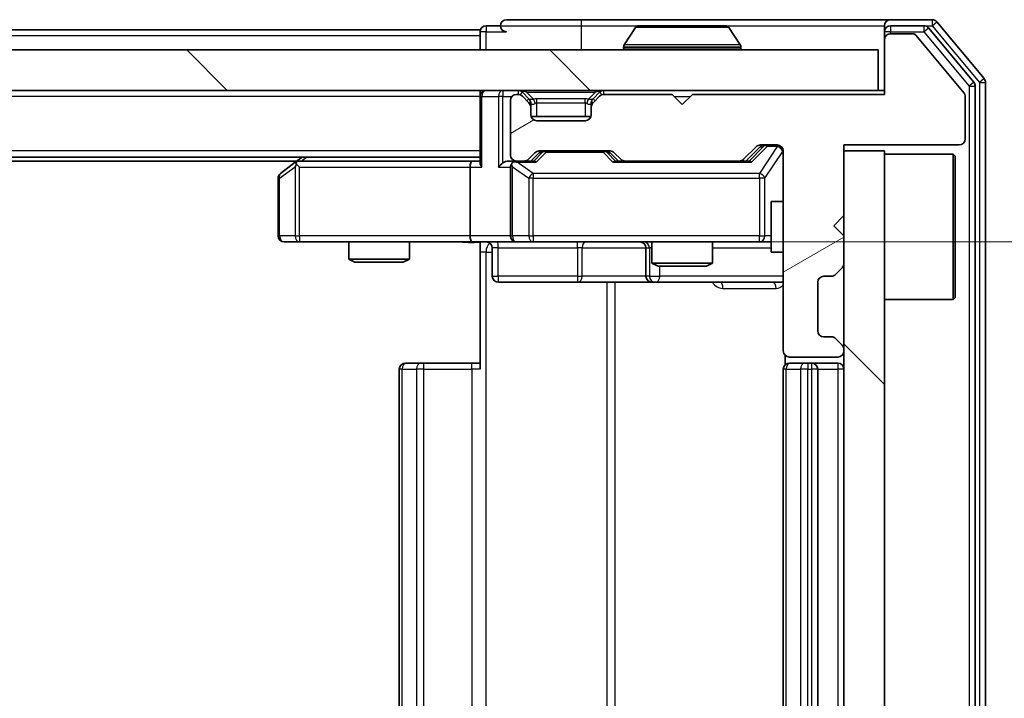
# Model space of a CAD drawing. Units: millimetres. Extents: x 36 to 6026, y 20 to 1144.
# Drawn here: x 2137 to 2185, y 914 to 948 of the extents above; entities that cross this region are included whole.
import ezdxf

# ---------------------------------------------------------------- set-up
doc = ezdxf.new("R2010")
doc.units = ezdxf.units.MM
doc.header["$LTSCALE"] = 2.5
doc.layers.get('Defpoints').update_dxf_attribs({"lineweight": 25})
for name, color, linetype, lineweight in [('Dimension (ISO)', 7, 'Continuous', 18), ('Dimension (ISO) @ 1', 7, 'Continuous', 18), ('Hatch (ISO)', 1, 'Continuous', 18), ('Visible (ISO)', 7, 'Continuous', 35), ('Visible Narrow (ISO)', 7, 'Continuous', 25)]:
    doc.layers.add(name, color=color, linetype=linetype, lineweight=lineweight)
doc.styles.add('Note Text (TK)', font='MS PGothic.ttf')
doc.dimstyles.new('Default - Method 1b (TK)', dxfattribs={"dimscale": 2.5, "dimtxt": 2.5, "dimasz": 2.5, "dimexe": 1, "dimexo": 1.5, "dimgap": 1, "dimtad": 1, "dimrnd": 1e-08, "dimdsep": 46, "dimtxsty": 'Note Text (TK)', "dimcen": 0.09, "dimdle": 5, "dimclrd": 100, "dimclre": 100, "dimclrt": 7, "dimadec": 1, "dimazin": 1, "dimtfac": 1, "dimtmove": 0, "dimatfit": 3, "dimfxl": 1, "dimtolj": 1, "dimlwd": -1, "dimlwe": -1, "dimarcsym": 0})
pattern_1 = [(135.0002, (965.75, -12), (-8.98022, -8.98029), [])]

# ---------------------------------------------------------------- blocks, each defined once
blk = doc.blocks.new('*D36')
at = {"layer": 'Defpoints', "color": 0}
for p in [(2159.064, 936.64), (2159.064, 892.64), (2226.038, 892.64)]:
    blk.add_point(p, dxfattribs=at)
at = {"layer": 'Dimension (ISO)', "color": 100}
for p, q in [((2165.064, 936.64), (2230.038, 936.64)), ((2226.038, 926.64), (2226.038, 902.64)), ((2165.064, 892.64), (2230.038, 892.64))]:
    blk.add_line(p, q, dxfattribs=at)
for points in [[(2224.371, 926.64), (2227.705, 926.64), (2226.038, 936.64)], [(2224.371, 902.64), (2227.705, 902.64), (2226.038, 892.64)]]:
    blk.add_solid(points, dxfattribs=at)
at = {"layer": 'Dimension (ISO)', "color": 7, "insert": (2217.038, 907.85), "char_height": 10, "attachment_point": 4, "rotation": 90, "style": 'Note Text (TK)'}
blk.add_mtext('\\A1;44', dxfattribs=at)

msp = doc.modelspace()

# ---------------------------------------------------------------- hatches: boundary and pattern name
at = {"layer": 'Hatch (ISO)'}
h = msp.add_hatch(dxfattribs=at)
h.set_pattern_fill('ANSI31', color=256, scale=101.6, angle=-14.99998, style=0)
h.set_pattern_definition([(30, (965.75, -12), (-6.35, 10.99852), [])])
edge = h.paths.add_edge_path()
edge.add_line((2179.44, 943.94), (2169.94, 943.94))
edge.add_line((2169.94, 943.94), (2169.44, 943.44))
edge.add_line((2169.44, 943.44), (2168.94, 943.94))
edge.add_line((2168.94, 943.94), (2165.5643, 943.94))
edge.add_ellipse((2165.5643, 943.64), major_axis=(-0.3, 0), ratio=1, start_angle=270, end_angle=315)
edge.add_line((2165.3521, 943.8521), (2165.0279, 943.5279))
edge.add_ellipse((2165.24, 943.3157), major_axis=(-0.2121, -0.2121), ratio=1, start_angle=270, end_angle=315)
edge.add_line((2164.94, 943.3157), (2164.94, 942.94))
edge.add_ellipse((2164.64, 942.94), major_axis=(0, -0.3), ratio=1, start_angle=0, end_angle=90, ccw=False)
edge.add_line((2164.64, 942.64), (2162.24, 942.64))
edge.add_ellipse((2162.24, 942.94), major_axis=(-0.3, 0), ratio=1, start_angle=0, end_angle=90, ccw=False)
edge.add_line((2161.94, 942.94), (2161.94, 943.3157))
edge.add_ellipse((2161.64, 943.3157), major_axis=(0, 0.3), ratio=1, start_angle=270, end_angle=315)
edge.add_line((2161.8521, 943.5279), (2161.5279, 943.8521))
edge.add_ellipse((2161.3157, 943.64), major_axis=(-0.2121, 0.2121), ratio=1, start_angle=270, end_angle=315)
edge.add_line((2161.3157, 943.94), (2161.24, 943.94))
edge.add_ellipse((2161.24, 943.64), major_axis=(-0.3, 0), ratio=1, start_angle=270, end_angle=360)
edge.add_line((2160.94, 943.64), (2160.94, 940.94))
edge.add_ellipse((2161.24, 940.94), major_axis=(0, -0.3), ratio=1, start_angle=270, end_angle=360)
edge.add_line((2161.24, 940.64), (2161.6157, 940.64))
edge.add_ellipse((2161.6157, 940.94), major_axis=(0.3, 0), ratio=1, start_angle=270, end_angle=315)
edge.add_line((2161.8279, 940.7279), (2162.1521, 941.0521))
edge.add_ellipse((2162.3643, 940.84), major_axis=(0.2121, 0.2121), ratio=1, start_angle=45, end_angle=90, ccw=False)
edge.add_line((2162.3643, 941.14), (2165.8657, 941.14))
edge.add_ellipse((2165.8657, 940.84), major_axis=(0.3, 0), ratio=1, start_angle=45, end_angle=90, ccw=False)
edge.add_line((2166.0779, 941.0521), (2166.4021, 940.7279))
edge.add_ellipse((2166.6143, 940.94), major_axis=(0.2121, -0.2121), ratio=1, start_angle=270, end_angle=315)
edge.add_line((2166.6143, 940.64), (2172.2657, 940.64))
edge.add_ellipse((2172.2657, 940.94), major_axis=(0.3, 0), ratio=1, start_angle=270, end_angle=315)
edge.add_line((2172.4779, 940.7279), (2173.1021, 941.3521))
edge.add_ellipse((2173.3143, 941.14), major_axis=(0.2121, 0.2121), ratio=1, start_angle=45, end_angle=90, ccw=False)
edge.add_line((2173.3143, 941.44), (2174.14, 941.44))
edge.add_ellipse((2174.14, 941.14), major_axis=(0.3, 0), ratio=1, start_angle=0, end_angle=90, ccw=False)
edge.add_line((2174.44, 941.14), (2174.44, 931.24))
edge.add_ellipse((2174.74, 931.24), major_axis=(0, -0.3), ratio=1, start_angle=270, end_angle=360)
edge.add_line((2174.74, 930.94), (2177.14, 930.94))
edge.add_ellipse((2177.14, 931.24), major_axis=(0.3, 0), ratio=1, start_angle=270, end_angle=360)
edge.add_line((2177.44, 931.24), (2177.44, 931.3157))
edge.add_ellipse((2177.14, 931.3157), major_axis=(0, 0.3), ratio=1, start_angle=270, end_angle=315)
edge.add_line((2177.3521, 931.5279), (2177.0279, 931.8521))
edge.add_ellipse((2176.8157, 931.64), major_axis=(-0.2121, 0.2121), ratio=1, start_angle=270, end_angle=315)
edge.add_line((2176.8157, 931.94), (2176.44, 931.94))
edge.add_ellipse((2176.44, 932.24), major_axis=(-0.3, 0), ratio=1, start_angle=0, end_angle=90, ccw=False)
edge.add_line((2176.14, 932.24), (2176.14, 934.64))
edge.add_ellipse((2176.44, 934.64), major_axis=(0, 0.3), ratio=1, start_angle=0, end_angle=90, ccw=False)
edge.add_line((2176.44, 934.94), (2176.8157, 934.94))
edge.add_ellipse((2176.8157, 935.24), major_axis=(0.3, 0), ratio=1, start_angle=270, end_angle=315)
edge.add_line((2177.0279, 935.0279), (2177.3521, 935.3521))
edge.add_ellipse((2177.14, 935.5643), major_axis=(0.2121, 0.2121), ratio=1, start_angle=270, end_angle=315)
edge.add_line((2177.44, 935.5643), (2177.44, 936.94))
edge.add_line((2177.44, 936.94), (2176.94, 937.44))
edge.add_line((2176.94, 937.44), (2177.44, 937.94))
edge.add_line((2177.44, 937.94), (2177.44, 941.44))
edge.add_line((2177.44, 941.44), (2183.14, 941.44))
edge.add_ellipse((2183.14, 941.74), major_axis=(0.3, 0), ratio=1, start_angle=270, end_angle=360)
edge.add_line((2183.44, 941.74), (2183.44, 943.8676))
edge.add_ellipse((2183.24, 943.8676), major_axis=(0, 0.2), ratio=1, start_angle=270, end_angle=309.80557)
edge.add_line((2183.3936, 943.9956), (2181, 946.868))
edge.add_ellipse((2180.8463, 946.74), major_axis=(-0.128, 0.1536), ratio=1, start_angle=270, end_angle=320.19443)
edge.add_line((2180.8463, 946.94), (2179.74, 946.94))
edge.add_ellipse((2179.74, 946.64), major_axis=(-0.3, 0), ratio=1, start_angle=270, end_angle=360)
edge.add_line((2179.44, 946.64), (2179.44, 943.94))
h = msp.add_hatch(dxfattribs=at)
h.set_pattern_fill('ANSI31', color=256, scale=101.6, angle=90.00021, style=0)
h.set_pattern_definition(pattern_1)
h.paths.add_polyline_path([(1889.74, 946.14), (1889.74, 944.14), (2179.14, 944.14), (2179.14, 946.14)])
h = msp.add_hatch(dxfattribs=at)
h.set_pattern_fill('ANSI31', color=256, scale=101.6, angle=90.00021, style=0)
h.set_pattern_definition(pattern_1)
h.paths.add_polyline_path([(2177.44, 888.14), (2179.44, 888.14), (2179.44, 941.14), (2177.44, 941.14)])

# ---------------------------------------------------------------- linework, layer by layer
at = {"layer": 'Visible (ISO)'}
for p, q in [((2164.44, 947.64), (2160.74, 947.64)), ((2179.74, 947.64), (2164.44, 947.64)), ((2181.7995, 947.64), (2179.74, 947.64)), ((2184.3705, 944.7234), (2182.0299, 947.532)), ((2159.44, 947.14), (1909.44, 947.14)), ((2159.44, 946.84), (2159.44, 947.14)), ((2160.44, 947.34), (2159.74, 947.34)), ((2167.1308, 947.249), (2166.5723, 946.3897)), ((2171.5815, 947.34), (2167.2985, 947.34)), ((2171.7491, 947.249), (2172.3077, 946.3897)), ((2179.44, 947.04), (2179.44, 947.34)), ((2179.44, 947.04), (2179.44, 946.64)), ((2181.3986, 947.34), (2179.74, 947.34)), ((2183.8705, 944.5424), (2181.6291, 947.232)), ((2159.44, 946.84), (2159.44, 946.14)), ((2179.44, 946.64), (2179.44, 943.94)), ((2180.8463, 946.94), (2179.74, 946.94)), ((2183.3936, 943.9956), (2181, 946.868)), ((2179.14, 946.14), (1889.74, 946.14)), ((2166.54, 946.24), (2166.54, 946.2807)), ((2172.34, 946.24), (2172.34, 946.2807)), ((2179.14, 944.14), (2179.14, 946.14)), ((1889.74, 944.14), (2179.14, 944.14)), ((2159.44, 943.84), (2159.44, 944.14)), ((2179.44, 944.14), (2179.14, 944.14)), ((2183.94, 884.9296), (2183.94, 944.3504)), ((2184.44, 884.7486), (2184.44, 944.5314)), ((2159.44, 943.84), (2159.44, 940.5521)), ((2160.94, 943.64), (2160.94, 940.94)), ((2161.3157, 943.94), (2161.24, 943.94)), ((2161.8521, 943.7279), (2161.5279, 944.0521)), ((2161.8521, 943.5279), (2161.5279, 943.8521)), ((2161.8726, 943.7074), (2161.8521, 943.7279)), ((2165.0279, 943.7279), (2165.0074, 943.7074)), ((2165.3521, 944.0521), (2165.0279, 943.7279)), ((2165.3521, 943.8521), (2165.0279, 943.5279)), ((2168.94, 943.94), (2165.5643, 943.94)), ((2169.44, 943.44), (2168.94, 943.94)), ((2169.94, 943.94), (2169.44, 943.44)), ((2179.44, 943.94), (2169.94, 943.94)), ((2183.44, 941.74), (2183.44, 943.8676)), ((2161.94, 943.3157), (2161.94, 943.5157)), ((2161.94, 942.94), (2161.94, 943.3157)), ((2164.94, 943.5157), (2164.94, 943.3157)), ((2164.94, 943.3157), (2164.94, 942.94)), ((2164.9228, 942.84), (2161.9571, 942.84)), ((2164.64, 942.64), (2162.24, 942.64)), ((2172.4779, 940.7279), (2173.1021, 941.3521)), ((2172.59, 940.64), (2173.3021, 941.3521)), ((2173.3143, 941.44), (2174.14, 941.44)), ((2177.44, 937.94), (2177.44, 941.44)), ((2177.44, 941.44), (2183.14, 941.44)), ((2159.44, 940.84), (1909.44, 940.84)), ((2150.64, 940.84), (2150.2933, 940.58)), ((2161.8279, 940.7279), (2162.1521, 941.0521)), ((2161.94, 940.64), (2162.3521, 941.0521)), ((2162.3643, 941.14), (2165.8657, 941.14)), ((2165.8779, 941.0521), (2166.29, 940.64)), ((2166.0779, 941.0521), (2166.4021, 940.7279)), ((2174.44, 941.14), (2174.44, 931.24)), ((2179.44, 941.14), (2177.44, 941.14)), ((2177.44, 941.14), (2177.44, 888.14)), ((2179.44, 888.14), (2179.44, 941.14)), ((2179.44, 940.99), (2182.84, 940.99)), ((2182.84, 933.79), (2182.84, 940.99)), ((2182.94, 940.89), (2182.84, 940.99)), ((2182.94, 940.89), (2182.94, 933.89)), ((2150.3733, 940.64), (1918.5067, 940.64)), ((2150.2933, 940.58), (2149.56, 940.03)), ((2150.5034, 940.34), (2150.3478, 940.4956)), ((2159.0643, 940.64), (2150.4733, 940.64)), ((2158.94, 940.34), (2158.94, 936.94)), ((2159.44, 940.64), (2159.0643, 940.64)), ((2161.24, 940.64), (2160.8643, 940.64)), ((2160.94, 940.34), (2160.94, 936.94)), ((2161.24, 940.64), (2161.6157, 940.64)), ((2162.1161, 940.64), (2161.6157, 940.64)), ((2166.6143, 940.64), (2166.1139, 940.64)), ((2166.6143, 940.64), (2172.2657, 940.64)), ((2172.7661, 940.64), (2172.2657, 940.64)), ((2149.44, 939.79), (2149.44, 936.94)), ((2173.84, 938.64), (2173.84, 936.14)), ((2174.44, 938.64), (2173.84, 938.64)), ((2176.94, 937.44), (2177.44, 937.94)), ((2177.44, 936.94), (2176.94, 937.44)), ((2177.44, 935.5643), (2177.44, 936.94)), ((2149.74, 936.64), (2150.5034, 936.64)), ((2150.5034, 936.64), (2159.0643, 936.64)), ((2152.94, 936.64), (2152.94, 935.7934)), ((2155.94, 936.64), (2155.94, 935.7934)), ((2161.24, 936.64), (2159.0643, 936.64)), ((2159.44, 936.6323), (2159.44, 936.14)), ((2160.0413, 936.34), (2160.0413, 934.94)), ((2161.24, 936.64), (2162.0582, 936.64)), ((2162.0582, 936.64), (2173.2546, 936.64)), ((2167.6455, 936.34), (2167.6455, 934.94)), ((2167.94, 936.64), (2167.94, 935.5934)), ((2170.94, 936.64), (2170.94, 935.5934)), ((2173.2546, 936.64), (2173.84, 936.64)), ((2159.44, 930.34), (2159.44, 936.14)), ((2174.44, 936.14), (2173.84, 936.14)), ((2152.94, 935.7934), (2155.94, 935.7934)), ((2153.2467, 935.64), (2152.94, 935.7934)), ((2155.6333, 935.64), (2153.2467, 935.64)), ((2155.6333, 935.64), (2155.94, 935.7934)), ((2167.94, 935.5934), (2170.94, 935.5934)), ((2168.2467, 935.44), (2167.94, 935.5934)), ((2170.6333, 935.44), (2168.2467, 935.44)), ((2170.6333, 935.44), (2170.94, 935.5934)), ((2177.0279, 935.0279), (2177.3521, 935.3521)), ((2176.44, 934.94), (2176.8157, 934.94)), ((2160.3413, 934.64), (2164.2709, 934.64)), ((2164.2709, 934.64), (2167.9455, 934.64)), ((2167.9455, 934.64), (2168.117, 934.64)), ((2168.117, 934.64), (2174.44, 934.64)), ((2176.14, 932.24), (2176.14, 934.64)), ((2182.94, 933.89), (2182.84, 933.79)), ((2179.44, 933.79), (2182.84, 933.79)), ((2176.8157, 931.94), (2176.44, 931.94)), ((2177.3521, 931.5279), (2177.0279, 931.8521)), ((2174.5298, 931.0259), (2174.5298, 930.5541)), ((2177.44, 931.24), (2177.44, 931.3157)), ((2155.74, 930.64), (2155.7986, 930.64)), ((2156.5057, 930.64), (2155.7986, 930.64)), ((2156.5057, 930.64), (2156.6471, 930.64)), ((2159.0258, 930.64), (2156.6471, 930.64)), ((2159.0258, 930.64), (2159.44, 930.64)), ((2174.74, 930.94), (2177.14, 930.94)), ((2174.74, 930.64), (2174.7986, 930.64)), ((2175.5057, 930.64), (2174.7986, 930.64)), ((2175.5057, 930.64), (2175.6471, 930.64)), ((2175.84, 930.64), (2175.6471, 930.64)), ((2177.14, 930.64), (2175.84, 930.64)), ((2155.44, 930.34), (2155.44, 898.94)), ((2174.44, 930.34), (2174.44, 898.94)), ((2176.14, 898.94), (2176.14, 930.34))]:
    msp.add_line(p, q, dxfattribs=at)
for centre, radius, start, end in [((2160.74, 947.34), 0.3, 90, 180), ((2179.74, 947.34), 0.3, 90, 180), ((2181.7995, 947.34), 0.3, 39.80557, 90), ((2159.74, 947.04), 0.3, 90, 180), ((2160.74, 947.34), 0.3, 180, 270), ((2167.2985, 947.14), 0.2, 90, 146.97613), ((2171.5815, 947.14), 0.2, 33.02387, 90), ((2179.74, 947.04), 0.3, 90, 180), ((2181.3986, 947.04), 0.3, 39.80557, 90), ((2179.74, 946.64), 0.3, 90, 180), ((2180.8463, 946.74), 0.2, 39.80557, 90), ((2166.74, 946.2807), 0.2, 146.97613, 180), ((2166.64, 946.24), 0.1, 180, 270), ((2172.24, 946.24), 0.1, 270, 0), ((2172.14, 946.2807), 0.2, 0, 33.02387), ((2184.14, 944.5314), 0.3, 0, 39.80557), ((2159.74, 943.84), 0.3, 90, 180), ((2161.3157, 943.84), 0.3, 45, 90), ((2165.5643, 943.84), 0.3, 90, 135), ((2183.64, 944.3504), 0.3, 0, 39.80557), ((2161.24, 943.64), 0.3, 90, 180), ((2161.3157, 943.64), 0.3, 45, 90), ((2161.64, 943.5157), 0.3, 0, 45), ((2165.24, 943.5157), 0.3, 135, 180), ((2165.5643, 943.64), 0.3, 90, 135), ((2183.24, 943.8676), 0.2, 0, 39.80557), ((2161.64, 943.3157), 0.3, 0, 45), ((2165.24, 943.3157), 0.3, 135, 180), ((2162.24, 942.94), 0.3, 180, 270), ((2164.64, 942.94), 0.3, 270, 0), ((2183.14, 941.74), 0.3, 270, 0), ((2173.3143, 941.14), 0.3, 90, 135), ((2174.14, 941.14), 0.3, 0, 90), ((2161.24, 940.94), 0.3, 180, 270), ((2161.6157, 940.94), 0.3, 270, 315), ((2162.3643, 940.84), 0.3, 90, 135), ((2165.8657, 940.84), 0.3, 45, 90), ((2166.6143, 940.94), 0.3, 225, 270), ((2172.2657, 940.94), 0.3, 270, 315), ((2150.4733, 940.34), 0.3, 113.43798, 126.8699), ((2150.4733, 940.34), 0.3, 90, 113.43798), ((2161.24, 940.34), 0.3, 148.75555, 180), ((2161.24, 940.34), 0.3, 90, 113.43798), ((2149.74, 939.79), 0.3, 126.8699, 180), ((2149.74, 936.94), 0.3, 180, 270), ((2161.24, 936.94), 0.3, 180, 270), ((2159.7413, 936.34), 0.3, 0, 90), ((2167.3455, 936.34), 0.3, 0, 90), ((2177.14, 935.5643), 0.3, 315, 0), ((2160.3413, 934.94), 0.3, 180, 270), ((2167.9455, 934.94), 0.3, 180, 270), ((2176.44, 934.64), 0.3, 90, 180), ((2176.8157, 935.24), 0.3, 270, 315), ((2176.44, 932.24), 0.3, 180, 270), ((2176.8157, 931.64), 0.3, 45, 90), ((2177.14, 931.3157), 0.3, 0, 45), ((2174.74, 931.24), 0.3, 180, 270), ((2177.14, 931.24), 0.3, 270, 0), ((2155.74, 930.34), 0.3, 90, 180), ((2174.74, 930.34), 0.3, 90, 180), ((2175.84, 930.34), 0.3, 0, 90), ((2177.14, 930.34), 0.3, 0, 90)]:
    msp.add_arc(centre, radius, start, end, dxfattribs=at)
for centre, major_axis, ratio, start_param, end_param in [((2173.5143, 941.14), (-0.3, 0), 0.9998508, 4.712389, 5.4978618), ((2162.5643, 940.84), (-0.3, 0), 0.9998508, 4.712389, 5.4978618), ((2165.6657, 940.84), (0.3, 0), 0.9998508, 0.7853235, 1.5707963), ((2150.5034, 940.3625), (0.2411, 0.4823), 0.3700244, 1.4790131, 1.7537399), ((2159.0643, 940.34), (0, -0.3), 0.4142136, 3.1415927, 4.712389), ((2159.74, 940.34), (-0.2772, 0.2772), 0.4142136, 0.3926991, 1.1780972), ((2160.5643, 940.34), (-0.2772, -0.2772), 0.4142136, 4.3196899, 5.1050881), ((2160.8643, 940.34), (-0.4243, 0), 0.7071068, 4.712389, 5.4977871), ((2161.24, 940.3625), (-0.2515, 0.483), 0.3384375, 1.1216156, 1.3963425), ((2161.2722, 940.34), (-0.6487, 0.2044), 0.3384375, 4.8186392, 5.0530703), ((2162.2192, 940.34), (0.1246, -0.2958), 0.4004104, 2.3310669, 2.974568), ((2166.0108, 940.34), (-0.1246, -0.2958), 0.4004104, 3.3086173, 3.9521184), ((2172.8692, 940.34), (0.1246, -0.2958), 0.4004104, 2.3310669, 2.974568), ((2159.0643, 936.94), (0, -0.3), 0.4142136, 4.712389, 6.2831853)]:
    msp.add_ellipse(centre, major_axis=major_axis, ratio=ratio, start_param=start_param, end_param=end_param, dxfattribs=at)
for points, knots in [([(2167.4225, 947.34), (2167.4218, 947.34), (2167.4211, 947.34), (2167.4193, 947.34), (2167.4183, 947.34), (2167.4173, 947.34)], [-0.00023059908, -0.00023059908, -0.00023059908, -0.00023059908, 0, 0, 0.00033832945, 0.00033832945, 0.00033832945, 0.00033832945]), ([(2167.4173, 947.34), (2167.4182, 947.34), (2167.4191, 947.34), (2167.4207, 947.34), (2167.4214, 947.34), (2167.4221, 947.34)], [-0.00033832945, -0.00033832945, -0.00033832945, -0.00033832945, 0, 0, 0.00024151791, 0.00024151791, 0.00024151791, 0.00024151791]), ([(2169.8293, 947.34), (2169.8293, 947.34), (2169.8292, 947.34), (2169.8288, 947.34), (2169.8285, 947.34), (2169.8282, 947.34)], [-0.00005424966, -0.00005424966, -0.00005424966, -0.00005424966, 0, 0, 0.00024151791, 0.00024151791, 0.00024151791, 0.00024151791]), ([(2169.8293, 947.34), (2169.8295, 947.34), (2169.8296, 947.34), (2169.83, 947.34), (2169.8302, 947.34), (2169.8304, 947.34)], [-0.00023059908, -0.00023059908, -0.00023059908, -0.00023059908, 0, 0, 0.00033832945, 0.00033832945, 0.00033832945, 0.00033832945]), ([(2150.354, 940.6152), (2150.353, 940.6128), (2150.3521, 940.6103), (2150.3469, 940.593), (2150.3444, 940.5737), (2150.3439, 940.5365), (2150.3453, 940.5156), (2150.3478, 940.4956)], [0.381031219, 0.381031219, 0.381031219, 0.381031219, 0.382741903, 0.382741903, 0.391761654, 0.391761654, 0.398553638, 0.398553638, 0.398553638, 0.398553638]), ([(2161.1207, 940.6152), (2161.1144, 940.6125), (2161.1083, 940.6096), (2161.0758, 940.5929), (2161.0467, 940.5714), (2161.0105, 940.5344), (2160.9954, 940.5147), (2160.9835, 940.4956)], [0.250886757, 0.250886757, 0.250886757, 0.250886757, 0.252877969, 0.252877969, 0.261958418, 0.261958418, 0.268388032, 0.268388032, 0.268388032, 0.268388032]), ([(2159.44, 936.6282), (2159.2467, 936.6183), (2159.053, 936.6116), (2158.6655, 936.6233), (2158.4716, 936.64), (2158.2774, 936.64)], [0, 0, 0, 0, 0.05805195, 0.05805195, 0.1163082, 0.1163082, 0.1163082, 0.1163082])]:
    msp.add_open_spline(points, degree=3, knots=knots, dxfattribs=at)
at = {"layer": 'Visible Narrow (ISO)'}
for p, q in [((2164.44, 947.64), (2164.44, 947.34)), ((2181.7995, 947.64), (2181.7995, 947.34)), ((2181.7995, 947.34), (2182.0299, 947.532)), ((2159.74, 947.04), (2159.44, 947.04)), ((2159.74, 947.34), (2159.74, 947.04)), ((2159.74, 947.04), (2160.74, 947.04)), ((2159.74, 946.14), (2159.74, 947.04)), ((2160.44, 947.34), (2164.44, 947.34)), ((2164.44, 947.34), (2164.44, 946.14)), ((2164.44, 947.34), (2167.2985, 947.34)), ((2171.7491, 947.249), (2167.1308, 947.249)), ((2171.5815, 947.34), (2179.44, 947.34)), ((2179.74, 947.04), (2179.44, 947.04)), ((2179.74, 947.34), (2179.74, 947.04)), ((2179.74, 947.04), (2181.3986, 947.04)), ((2179.74, 946.94), (2179.74, 947.04)), ((2181.3986, 947.34), (2181.3986, 947.04)), ((2181.3986, 947.34), (2181.7995, 947.34)), ((2181.3986, 947.04), (2181.6291, 947.232)), ((2181.3986, 947.04), (2183.64, 944.3504)), ((2181.7995, 947.34), (2184.14, 944.5314)), ((2159.44, 946.84), (1909.44, 946.84)), ((2172.34, 946.2807), (2166.54, 946.2807)), ((2166.54, 946.24), (2172.34, 946.24)), ((2172.3077, 946.3897), (2166.5723, 946.3897)), ((2184.3705, 944.7234), (2184.14, 944.5314)), ((2160.5643, 944.14), (2160.5643, 943.84)), ((2161.3157, 944.14), (2161.3157, 943.94)), ((2161.74, 944.0521), (2161.74, 944.14)), ((2165.14, 944.0521), (2165.14, 944.14)), ((2165.5643, 943.94), (2165.5643, 944.14)), ((2183.8705, 944.5424), (2183.64, 944.3504)), ((2183.64, 944.3504), (2183.94, 944.3504)), ((2183.64, 944.3504), (2183.64, 884.9296)), ((2184.14, 944.5314), (2184.44, 944.5314)), ((2184.14, 944.5314), (2184.14, 884.7486)), ((2159.44, 943.84), (1909.44, 943.84)), ((2159.5279, 943.84), (2159.44, 943.84)), ((2159.5279, 943.84), (2160.3521, 943.84)), ((2159.5279, 940.34), (2159.5279, 943.84)), ((2160.5643, 943.84), (2160.3521, 943.84)), ((2160.3521, 943.84), (2160.3521, 940.34)), ((2160.5643, 943.84), (2161.0164, 943.84)), ((2160.5643, 940.5521), (2160.5643, 943.84)), ((2161.5279, 944.0521), (2161.4028, 943.9271)), ((2161.74, 944.0521), (2162.0847, 943.7074)), ((2161.74, 944.0521), (2165.14, 944.0521)), ((2161.7521, 943.6279), (2161.8521, 943.7279)), ((2162.24, 943.5157), (2162.24, 943.7279)), ((2164.64, 943.7279), (2162.24, 943.7279)), ((2164.64, 943.5157), (2164.64, 943.7279)), ((2165.14, 944.0521), (2164.7953, 943.7074)), ((2165.0279, 943.7279), (2165.1279, 943.6279)), ((2165.4772, 943.9271), (2165.3521, 944.0521)), ((2169.04, 943.84), (2169.84, 943.84)), ((2161.94, 943.5157), (2161.8636, 943.5157)), ((2161.94, 943.5157), (2161.9502, 943.4953)), ((2162.24, 943.5157), (2164.64, 943.5157)), ((2162.24, 942.84), (2162.24, 943.5157)), ((2164.64, 943.5157), (2164.64, 942.84)), ((2164.9298, 943.4953), (2164.94, 943.5157)), ((2165.0164, 943.5157), (2164.94, 943.5157)), ((2173.4387, 941.3521), (2172.743, 940.64)), ((2172.8692, 940.58), (2173.6508, 941.38)), ((2174.14, 941.3581), (2173.2546, 940.03)), ((2173.3021, 941.3521), (2173.4387, 941.3521)), ((2173.6508, 941.44), (2173.6508, 941.38)), ((2173.6508, 941.38), (2174.14, 941.38)), ((2174.14, 941.38), (2174.14, 941.44)), ((2174.14, 941.38), (2174.14, 941.3581)), ((2159.44, 941.14), (1909.44, 941.14)), ((2150.5868, 940.64), (2150.8535, 940.84)), ((2162.4956, 941.0521), (2162.093, 940.64)), ((2162.2192, 940.58), (2162.7077, 941.08)), ((2162.3521, 941.0521), (2162.4956, 941.0521)), ((2162.7077, 941.14), (2162.7077, 941.08)), ((2162.7077, 941.08), (2165.5223, 941.08)), ((2165.5223, 941.08), (2165.5223, 941.14)), ((2165.5223, 941.08), (2166.0108, 940.58)), ((2166.137, 940.64), (2165.7344, 941.0521)), ((2165.7344, 941.0521), (2165.8779, 941.0521)), ((2173.5229, 939.79), (2174.4083, 941.1181)), ((2174.44, 941.1181), (2174.4083, 941.1181)), ((2174.4083, 941.1181), (2174.4083, 938.64)), ((2149.5206, 939.79), (2150.284, 940.3625)), ((2150.284, 940.3625), (2150.284, 936.94)), ((2150.5034, 940.34), (2158.94, 940.34)), ((2150.5034, 936.94), (2150.5034, 940.34)), ((2158.94, 940.34), (2159.5279, 940.34)), ((2160.3521, 940.34), (2160.94, 940.34)), ((2161.0353, 940.3625), (2161.8536, 939.79)), ((2161.0353, 936.94), (2161.0353, 940.3625)), ((2161.2722, 940.58), (2162.2192, 940.58)), ((2162.0582, 940.03), (2161.2722, 940.58)), ((2166.0108, 940.58), (2172.8692, 940.58)), ((2149.44, 939.79), (2149.5206, 939.79)), ((2149.5206, 936.94), (2149.5206, 939.79)), ((2162.0582, 939.79), (2161.8536, 939.79)), ((2161.8536, 939.79), (2161.8536, 936.94)), ((2162.0582, 940.03), (2162.0582, 939.79)), ((2173.2546, 940.03), (2162.0582, 940.03)), ((2162.0582, 936.94), (2162.0582, 939.79)), ((2162.0582, 939.79), (2173.2546, 939.79)), ((2173.2546, 939.79), (2173.2546, 940.03)), ((2173.5229, 939.79), (2173.2546, 939.79)), ((2173.2546, 939.79), (2173.2546, 936.94)), ((2173.5229, 936.94), (2173.5229, 939.79)), ((2149.44, 936.94), (2149.5206, 936.94)), ((2150.284, 936.94), (2149.5206, 936.94)), ((2150.284, 936.94), (2150.5034, 936.94)), ((2158.94, 936.94), (2150.5034, 936.94)), ((2150.5034, 936.94), (2150.5034, 936.64)), ((2160.94, 936.94), (2158.94, 936.94)), ((2160.94, 936.94), (2161.0353, 936.94)), ((2161.8536, 936.94), (2161.0353, 936.94)), ((2161.8536, 936.94), (2162.0582, 936.94)), ((2162.0582, 936.94), (2162.0582, 936.64)), ((2173.2546, 936.94), (2162.0582, 936.94)), ((2173.2546, 936.94), (2173.5229, 936.94)), ((2173.2546, 936.64), (2173.2546, 936.94)), ((2173.84, 936.94), (2173.5229, 936.94)), ((2160.3282, 936.34), (2160.0413, 936.34)), ((2160.3282, 936.34), (2164.2579, 936.34)), ((2160.3282, 934.94), (2160.3282, 936.34)), ((2164.4831, 936.34), (2164.2579, 936.34)), ((2164.2579, 936.34), (2164.2579, 934.94)), ((2164.4831, 936.34), (2167.6455, 936.34)), ((2164.4831, 934.94), (2164.4831, 936.34)), ((2167.6457, 936.34), (2167.6455, 936.34)), ((2167.6457, 936.34), (2167.8173, 936.34)), ((2167.6457, 934.94), (2167.6457, 936.34)), ((2167.94, 936.34), (2167.8173, 936.34)), ((2167.8173, 936.34), (2167.8173, 934.94)), ((2170.94, 936.34), (2173.84, 936.34)), ((2159.7329, 936.14), (2159.44, 936.14)), ((2159.7329, 893.14), (2159.7329, 936.14)), ((2159.7329, 936.14), (2160.0413, 936.14)), ((2168.3292, 934.94), (2168.3292, 935.44)), ((2160.0413, 934.94), (2160.3282, 934.94)), ((2164.2579, 934.94), (2160.3282, 934.94)), ((2164.2579, 934.94), (2164.4831, 934.94)), ((2167.6455, 934.94), (2164.4831, 934.94)), ((2167.6455, 934.94), (2167.6457, 934.94)), ((2167.8173, 934.94), (2167.6457, 934.94)), ((2167.8173, 934.94), (2168.3292, 934.94)), ((2174.44, 934.94), (2168.3292, 934.94)), ((2165.7109, 934.64), (2165.7109, 894.64)), ((2166.1152, 894.64), (2166.1152, 934.64)), ((2171.4548, 934.34), (2174.0849, 934.34)), ((2156.6471, 930.34), (2156.6471, 930.64)), ((2159.0258, 930.34), (2159.0258, 930.64)), ((2175.6471, 930.64), (2175.6471, 930.34)), ((2175.84, 930.64), (2175.84, 930.34)), ((2177.14, 930.64), (2177.14, 930.34)), ((2155.5864, 930.34), (2155.44, 930.34)), ((2155.5864, 898.94), (2155.5864, 930.34)), ((2155.5864, 930.34), (2156.2935, 930.34)), ((2156.2935, 930.34), (2156.2935, 898.94)), ((2156.6471, 930.34), (2156.2935, 930.34)), ((2156.6471, 898.94), (2156.6471, 930.34)), ((2156.6471, 930.34), (2159.0258, 930.34)), ((2159.0258, 930.34), (2159.0258, 898.94)), ((2159.44, 930.34), (2159.0258, 930.34)), ((2174.5864, 930.34), (2174.44, 930.34)), ((2174.5864, 898.94), (2174.5864, 930.34)), ((2174.5864, 930.34), (2175.2935, 930.34)), ((2175.2935, 930.34), (2175.2935, 898.94)), ((2175.6471, 930.34), (2175.2935, 930.34)), ((2175.6471, 898.94), (2175.6471, 930.34)), ((2175.6471, 930.34), (2175.84, 930.34)), ((2175.84, 930.34), (2175.84, 898.94)), ((2176.14, 930.34), (2175.84, 930.34)), ((2176.14, 930.34), (2177.14, 930.34)), ((2177.14, 930.34), (2177.14, 898.94)), ((2177.44, 930.34), (2177.14, 930.34))]:
    msp.add_line(p, q, dxfattribs=at)
for centre, radius, start, end in [((2162.24, 943.1279), 0.6, 90, 105), ((2164.64, 943.1279), 0.6, 75, 90), ((2165.5223, 940.84), 0.3, 45, 90.00428)]:
    msp.add_arc(centre, radius, start, end, dxfattribs=at)
for centre, major_axis, ratio, start_param, end_param in [((2159.74, 943.84), (0, 0.3), 0.7071068, 0, 1.5707963), ((2160.5643, 943.84), (0, 0.3), 0.7071068, 0, 1.5707963), ((2162.1643, 943.84), (-0.6476, 0.2345), 0.1095524, 5.465756, 6.5129536), ((2161.6604, 943.4953), (0.2121, 0.2121), 0.9351131, 5.4642684, 6.2831853), ((2162.24, 943.7643), (-0.3688, -0.0542), 0.100173, 0.0743487, 1.1215463), ((2162.0847, 943.4953), (0.0776, -0.2898), 0.2505628, 1.5037588, 2.3226757), ((2164.7953, 943.4953), (-0.0776, -0.2898), 0.2505628, 3.9605096, 4.7794265), ((2164.64, 943.7643), (-0.3688, 0.0542), 0.100173, 2.0200464, 3.0672439), ((2165.2195, 943.4953), (-0.2121, 0.2121), 0.9351131, 0, 0.8189169), ((2164.7157, 943.84), (0.6476, 0.2345), 0.1095524, 6.053417, 7.1006146), ((2162.24, 943.7643), (-0.2751, -0.289), 0.4138619, 6.1349654, 7.1821629), ((2162.24, 942.9157), (0, 0.6), 0.5, 0, 0.2617994), ((2164.64, 942.9157), (0, 0.6), 0.5, 6.0213859, 6.2831853), ((2164.64, 943.7643), (0.2751, -0.289), 0.4138619, 5.3842077, 6.4314052), ((2173.6508, 941.14), (0, 0.3), 0.9998508, 0, 0.7854728), ((2173.6508, 941.14), (-0.2146, 0.2096), 0.6901674, 5.305635, 6.266302), ((2174.14, 941.14), (0.3, 0), 0.8, 0, 1.5707963), ((2174.14, 941.1181), (0.3, 0), 0.8, 0, 1.5707963), ((2174.14, 941.1181), (0.2496, -0.1664), 0.7427814, 0.7314474, 2.0305866), ((2162.7077, 940.84), (0, 0.3), 0.9998508, 0, 0.7854728), ((2162.7077, 940.84), (-0.2146, 0.2096), 0.6901674, 5.305635, 6.266302), ((2165.5223, 940.84), (0.2146, 0.2096), 0.6901674, 0.0168833, 0.9775503), ((2149.74, 939.79), (-0.18, 0.24), 0.6509254, 0, 1.116638), ((2162.0582, 939.79), (-0.172, -0.2458), 0.6073134, 3.9975941, 5.1142321), ((2173.2546, 939.79), (-0.2496, 0.1664), 0.7427814, 3.87304, 5.1721792), ((2149.74, 936.94), (0, -0.3), 0.7311768, 4.712389, 6.2831853), ((2150.5034, 936.94), (0, -0.3), 0.7311768, 4.712389, 6.2831853), ((2161.24, 936.94), (0, -0.3), 0.682188, 4.712389, 6.2831853), ((2162.0582, 936.94), (0, -0.3), 0.682188, 4.712389, 6.2831853), ((2173.2546, 936.94), (0, -0.3), 0.8944272, 0, 1.5707963), ((2160.0864, 936.14), (0, -0.5), 0.7071068, 3.6320888, 4.712389), ((2160.3151, 936.34), (0, 0.3), 0.0436194, 4.712389, 6.2831853), ((2164.2448, 936.34), (0, 0.3), 0.0436194, 4.712389, 6.2831853), ((2164.6952, 936.34), (0, 0.3), 0.7071068, 0, 1.5707963), ((2167.346, 936.34), (0, 0.3), 0.9990482, 4.712389, 6.2831853), ((2167.5176, 936.34), (0, 0.3), 0.9990482, 4.712389, 6.2831853), ((2160.3413, 934.94), (0, -0.3), 0.0436194, 4.712389, 6.2831853), ((2164.2709, 934.94), (0, -0.3), 0.0436194, 4.712389, 6.2831853), ((2164.2709, 934.94), (0, -0.3), 0.7071068, 0, 1.5707963), ((2167.9455, 934.94), (0, -0.3), 0.9990482, 4.712389, 6.2831853), ((2168.117, 934.94), (0, -0.3), 0.9990482, 4.712389, 6.2831853), ((2168.117, 934.94), (0, -0.3), 0.7071068, 0, 1.5707963), ((2171.3273, 934.34), (0, 0.3), 0.4251427, 4.712389, 6.2831853), ((2173.9096, 934.34), (0, 0.3), 0.5845417, 4.712389, 6.2831853), ((2155.7986, 930.34), (0, 0.3), 0.7071068, 0, 1.5707963), ((2156.5057, 930.34), (0, 0.3), 0.7071068, 0, 1.5707963), ((2174.7986, 930.34), (0, 0.3), 0.7071068, 0, 1.5707963), ((2175.5057, 930.34), (0, 0.3), 0.7071068, 0, 1.5707963)]:
    msp.add_ellipse(centre, major_axis=major_axis, ratio=ratio, start_param=start_param, end_param=end_param, dxfattribs=at)
for points, knots in [([(2159.44, 936.6323), (2159.2786, 936.6271), (2158.8678, 936.6174), (2158.4784, 936.64), (2158.2774, 936.64)], [-0.11479384, -0.11479384, -0.11479384, -0.11479384, -0.06647898, 0, 0, 0, 0]), ([(2170.9385, 934.64), (2170.9668, 934.5915), (2171.1007, 934.4216), (2171.3049, 934.34), (2171.4548, 934.34)], [-0.065903623, -0.065903623, -0.065903623, -0.065903623, -0.048782062, 0, 0, 0, 0]), ([(2174.0849, 934.34), (2174.2154, 934.34), (2174.3464, 934.4053), (2174.4383, 934.5188), (2174.44, 934.5209)], [-0.09474832, -0.09474832, -0.09474832, -0.09474832, -0.04737416, -0.046475253, -0.046475253, -0.046475253, -0.046475253])]:
    msp.add_open_spline(points, degree=3, knots=knots, dxfattribs=at)

# ---------------------------------------------------------------- dimensions: what is measured, and where the dimension line sits
at = {"layer": 'Dimension (ISO) @ 1', "color": 100}
dim = msp.add_linear_dim(base=(2226.0379, 892.64), p1=(2159.0643, 936.64), p2=(2159.0643, 892.64), angle=270, dimstyle='Default - Method 1b (TK)', override={"dimscale": 1, "dimtxt": 10, "dimasz": 10, "dimexe": 4, "dimexo": 6, "dimgap": 4, "dimdec": 2, "dimcen": 0.36, "dimtol": 0, "dimlim": 0, "dimtp": 0, "dimtm": 0, "dimtdec": 2, "dimtix": 0, "dimtofl": 0, "dimtmove": 0, "dimatfit": 1}, dxfattribs=at)
dim.commit()
dim.dimension.update_dxf_attribs({"geometry": '*D36', "text_midpoint": (2226.0379, 914.64), "dimtype": 128})

doc.saveas('drawing.dxf')
